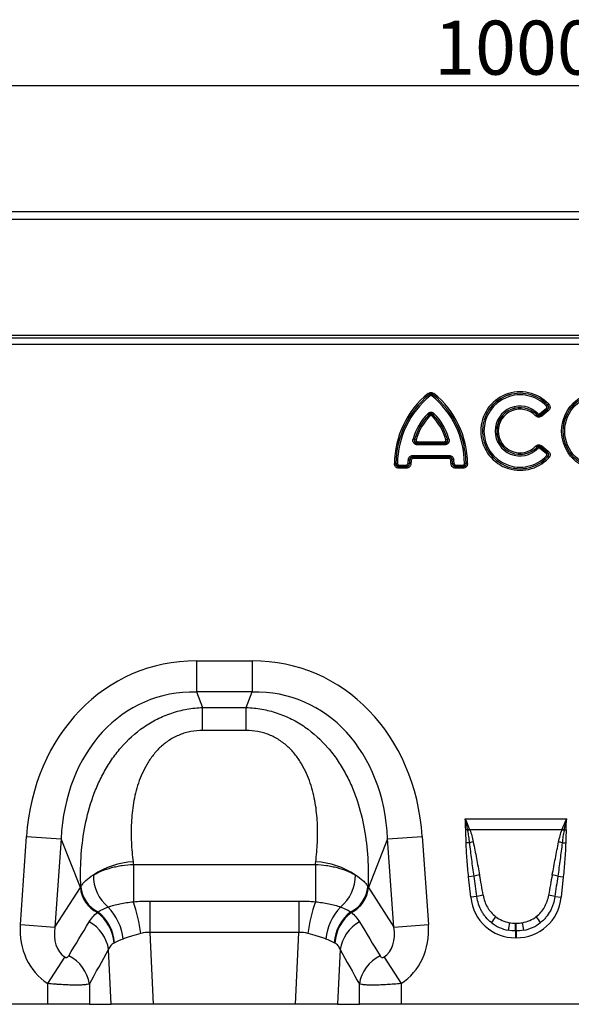
# Model space of a CAD drawing. Units: millimetres. Extents: x 106 to 2032, y 330 to 1436.
# Drawn here: x 823 to 976, y 1151 to 1424 of the extents above; entities that cross this region are included whole.
import ezdxf

# ---------------------------------------------------------------- set-up
doc = ezdxf.new("R2010")
doc.units = ezdxf.units.MM
doc.header["$LTSCALE"] = 5
doc.header["$PDSIZE"] = -1
doc.layers.get('0').update_dxf_attribs({"color": 250})
doc.layers.add('3012098', color=7, linetype='Continuous')
doc.layers.add('DIMENSION', color=3, linetype='Continuous', true_color=0x00ff00)
doc.styles.add('SLDTEXTSTYLE0', font='TXT', dxfattribs={"width": 0.605})
doc.dimstyles.new('SLDDIMSTYLE0', dxfattribs={"dimtxt": 15, "dimasz": 15, "dimexe": 0, "dimexo": 0.0625, "dimgap": 3, "dimtad": 1, "dimrnd": 1e-09, "dimzin": 12, "dimdsep": 46, "dimtxsty": 'SLDTEXTSTYLE0', "dimcen": 0.09, "dimadec": 0, "dimazin": 3, "dimtfac": 1, "dimtofl": 0, "dimtmove": 0, "dimatfit": 3, "dimfxl": 1, "dimfrac": 2, "dimtolj": 1, "dimtzin": 12, "dimarcsym": 0})

# ---------------------------------------------------------------- blocks, each defined once
blk = doc.blocks.new('1253330_001__D')
at = {"layer": 'Defpoints', "color": 0, "transparency": 16777216}
for p in [(1460.5, 1405.69), (460.5, 1350.07), (1460.5, 1350.07)]:
    blk.add_point(p, dxfattribs=at)
at = {"layer": 'DIMENSION', "color": 0, "lineweight": -2, "transparency": 16777216}
for p, q in [((460.5, 1350.13), (460.5, 1405.69)), ((475.5, 1405.69), (1445.5, 1405.69)), ((1460.5, 1350.13), (1460.5, 1405.69))]:
    blk.add_line(p, q, dxfattribs=at)
at = {"layer": 'DIMENSION', "color": 0, "transparency": 16777216}
for points in [[(475.5, 1408.19), (475.5, 1403.19), (460.5, 1405.69)], [(1445.5, 1408.19), (1445.5, 1403.19), (1460.5, 1405.69)]]:
    blk.add_solid(points, dxfattribs=at)
at = {"layer": 'DIMENSION', "color": 0, "transparency": 16777216, "insert": (960.5, 1423.69), "char_height": 15, "attachment_point": 2, "style": 'SLDTEXTSTYLE0'}
blk.add_mtext('\\A1;1000', dxfattribs=at)
blk = doc.blocks.new('1253330_001_Front_view')
for p, q in [((998.5, 0), (-0.5, 0)), ((998, 2.12), (0, 2.12)), ((30, -32.13), (968, -32.13)), ((30, -32.83), (968, -32.83)), ((30.02, -34.57), (967.98, -34.57)), ((474.59, -48.27), (474.86, -48.61)), ((474.86, -48.62), (474.86, -48.61)), ((474.86, -48.62), (475.13, -48.95)), ((475.94, -48.62), (475.67, -48.95)), ((475.94, -48.61), (476.21, -48.27)), ((475.94, -48.61), (475.94, -48.62)), ((507.78, -51.53), (507.47, -51.82)), ((508.1, -51.23), (507.79, -51.53)), ((474.47, -53.9), (474.78, -54.19)), ((475.09, -54.51), (474.78, -54.21)), ((475.71, -54.51), (476.02, -54.21)), ((476.33, -53.9), (476.02, -54.19)), ((504.77, -54.16), (504.47, -54.46)), ((505.08, -53.84), (504.78, -54.15)), ((505.66, -53.88), (507.42, -52.45)), ((505.66, -53.88), (505.93, -54.21)), ((505.93, -54.22), (507.71, -52.78)), ((507.69, -52.78), (505.93, -54.21)), ((506.2, -54.56), (505.93, -54.22)), ((507.98, -53.11), (506.2, -54.56)), ((507.42, -52.45), (507.69, -52.78)), ((507.98, -53.11), (507.71, -52.78)), ((470.84, -61), (470.43, -60.88)), ((471.27, -61.11), (470.85, -60.99)), ((471.67, -62.09), (471.67, -62.52)), ((471.67, -62.09), (479.13, -62.09)), ((479.13, -62.52), (471.67, -62.52)), ((471.68, -62.09), (471.68, -61.66)), ((471.68, -61.66), (479.12, -61.66)), ((479.12, -62.09), (471.68, -62.09)), ((479.12, -62.09), (479.12, -61.66)), ((479.13, -62.09), (479.13, -62.52)), ((479.95, -60.99), (479.53, -61.11)), ((480.37, -60.88), (479.96, -61)), ((505.93, -63.18), (506.2, -62.84)), ((506.2, -62.84), (507.98, -64.29)), ((470.35, -65.5), (470.35, -65.93)), ((470.35, -65.5), (480.45, -65.5)), ((480.45, -65.5), (480.45, -65.93)), ((504.77, -63.24), (504.47, -62.94)), ((505.08, -63.56), (504.78, -63.25)), ((505.93, -63.19), (505.66, -63.52)), ((507.42, -64.95), (505.66, -63.52)), ((507.71, -64.62), (505.93, -63.18)), ((505.93, -63.19), (507.69, -64.62)), ((507.69, -64.62), (507.42, -64.95)), ((507.78, -65.87), (507.47, -65.58)), ((507.71, -64.62), (507.98, -64.29)), ((465.23, -67.72), (465.65, -67.72)), ((465.65, -67.72), (465.66, -67.72)), ((465.66, -67.72), (466.09, -67.72)), ((466.52, -68.58), (466.52, -68.15)), ((466.52, -68.15), (468.53, -68.15)), ((468.53, -68.58), (468.53, -68.15)), ((469.38, -67.78), (468.96, -67.75)), ((469.08, -66.61), (469.5, -66.66)), ((469.38, -67.78), (469.39, -67.79)), ((469.82, -67.82), (469.39, -67.79)), ((469.51, -66.67), (469.5, -66.66)), ((469.93, -66.73), (469.51, -66.67)), ((470.35, -65.93), (470.36, -65.93)), ((480.45, -65.93), (470.35, -65.93)), ((470.36, -66.36), (470.36, -65.93)), ((470.36, -65.93), (480.44, -65.93)), ((480.44, -66.36), (470.36, -66.36)), ((480.44, -65.93), (480.44, -66.36)), ((480.44, -65.93), (480.45, -65.93)), ((481.29, -66.67), (480.87, -66.73)), ((481.41, -67.79), (480.98, -67.82)), ((481.3, -66.66), (481.29, -66.67)), ((481.72, -66.61), (481.3, -66.66)), ((481.41, -67.79), (481.42, -67.78)), ((481.84, -67.75), (481.42, -67.78)), ((482.27, -68.15), (482.27, -68.58)), ((482.27, -68.15), (484.28, -68.15)), ((484.28, -68.15), (484.28, -68.58)), ((485.14, -67.72), (484.71, -67.72)), ((485.14, -67.72), (485.15, -67.72)), ((485.15, -67.72), (485.57, -67.72)), ((508.1, -66.17), (507.79, -65.87)), ((466.52, -68.58), (466.51, -68.59)), ((466.51, -69.02), (466.51, -68.59)), ((466.51, -68.59), (468.54, -68.59)), ((468.54, -69.02), (466.51, -69.02)), ((468.53, -68.58), (466.52, -68.58)), ((468.54, -68.59), (468.53, -68.58)), ((468.54, -69.02), (468.54, -68.59)), ((482.27, -68.58), (482.26, -68.59)), ((482.26, -68.59), (484.29, -68.59)), ((482.26, -68.59), (482.26, -69.02)), ((484.29, -69.02), (482.26, -69.02)), ((484.28, -68.58), (482.27, -68.58)), ((484.29, -68.59), (484.28, -68.58)), ((484.29, -68.59), (484.29, -69.02)), ((410.26, -122.5), (425.74, -122.5)), ((410.26, -122.5), (410.26, -131.16)), ((425.74, -122.5), (425.74, -131.16)), ((425.74, -131.16), (410.26, -131.16)), ((410.26, -131.16), (411.96, -135.47)), ((424.04, -135.47), (425.74, -131.16)), ((411.96, -135.47), (424.04, -135.47)), ((411.96, -141.83), (411.96, -135.47)), ((424.04, -141.83), (424.04, -135.47)), ((424.04, -141.83), (411.96, -141.83)), ((484.9, -166.34), (513.1, -166.34)), ((485.59, -169.41), (485.05, -169.42)), ((511.8, -169.4), (486.2, -169.4)), ((512.41, -169.41), (512.95, -169.42)), ((361.31, -195.74), (363.02, -171.27)), ((363.02, -171.27), (372.65, -171.95)), ((372.65, -171.95), (370.94, -196.42)), ((378, -185.48), (372.65, -171.95)), ((463.35, -171.95), (458, -185.48)), ((463.35, -171.95), (472.98, -171.27)), ((465.06, -196.42), (463.35, -171.95)), ((472.98, -171.27), (474.69, -195.74)), ((486.16, -173), (485.18, -173.03)), ((511.84, -173), (512.82, -173.03)), ((392.71, -179.02), (443.29, -179.02)), ((392.71, -179.02), (392.71, -189.39)), ((443.29, -179.02), (443.29, -189.39)), ((487.38, -182.34), (485.84, -182.5)), ((486.44, -188.17), (485.84, -182.5)), ((510.62, -182.34), (512.16, -182.5)), ((512.16, -182.5), (511.56, -188.17)), ((370.94, -196.42), (378, -185.48)), ((458, -185.48), (465.06, -196.42)), ((488.17, -187.98), (486.44, -188.17)), ((509.83, -187.98), (511.56, -188.17)), ((397.29, -189.21), (397.29, -197.92)), ((397.29, -189.21), (438.71, -189.21)), ((438.71, -189.21), (438.71, -197.92)), ((361.31, -195.74), (370.94, -196.42)), ((465.06, -196.42), (474.69, -195.74)), ((498.92, -195.38), (499.08, -195.38)), ((498.92, -197.5), (498.92, -195.38)), ((499.08, -197.5), (499.08, -195.38)), ((397.29, -197.92), (398.23, -217.88)), ((438.71, -197.92), (397.29, -197.92)), ((437.77, -217.88), (438.71, -197.92)), ((498.92, -197.5), (498.92, -199.41)), ((499.08, -197.5), (498.92, -197.5)), ((499.08, -199.41), (498.92, -199.41)), ((499.08, -197.5), (499.08, -199.41)), ((368.91, -212.1), (373.64, -204.74)), ((386.54, -217.88), (385.82, -202.65)), ((450.18, -202.65), (449.46, -217.88)), ((462.36, -204.74), (467.09, -212.1)), ((368.91, -217.88), (368.91, -212.1)), ((380.5, -212.25), (380.5, -217.88)), ((455.5, -217.88), (455.5, -212.25)), ((467.09, -212.1), (467.09, -217.88)), ((368.91, -217.88), (305.09, -217.88)), ((380.5, -217.88), (368.91, -217.88)), ((380.5, -217.88), (386.54, -217.88)), ((398.23, -217.88), (386.54, -217.88)), ((437.77, -217.88), (398.23, -217.88)), ((449.46, -217.88), (437.77, -217.88)), ((449.46, -217.88), (455.5, -217.88)), ((467.09, -217.88), (455.5, -217.88)), ((530.91, -217.88), (467.09, -217.88))]:
    blk.add_line(p, q)
for radius in [10.91, 10.48, 10.47, 10.04]:
    blk.add_circle((522.6, -58.7), radius)
for centre, radius, start, end in [((490.59, -67.96), 25.36, 129.1083, 179.4706), ((490.59, -67.96), 24.93, 129.1083, 179.4706), ((490.59, -67.96), 24.93, 129.1258, 179.4489), ((490.59, -67.96), 24.5, 129.1258, 179.4489), ((460.21, -67.96), 24.5, 0.5511, 50.8742), ((460.21, -67.96), 24.93, 0.5294, 50.8917), ((460.21, -67.96), 24.93, 0.5511, 50.8742), ((460.21, -67.96), 25.36, 0.5294, 50.8917), ((500.15, -58.7), 10.91, 43.1862, 316.8138), ((500.15, -58.7), 10.48, 43.1862, 316.8138), ((500.15, -58.7), 10.47, 43.2442, 316.7558), ((500.15, -58.7), 10.04, 43.2442, 316.7558), ((500.15, -58.7), 6.92, 44.5556, 315.4444), ((486.57, -65.56), 16.8, 136.0268, 163.8089), ((486.57, -65.56), 16.37, 136.0268, 163.8089), ((486.57, -65.56), 16.37, 136.0614, 163.7644), ((486.57, -65.56), 15.94, 136.0614, 163.7644), ((464.23, -65.56), 15.94, 16.2356, 43.9386), ((464.23, -65.56), 16.37, 16.1911, 43.9732), ((464.23, -65.56), 16.37, 16.2356, 43.9386), ((464.23, -65.56), 16.8, 16.1911, 43.9732), ((500.15, -58.7), 6.49, 44.5556, 315.4444), ((500.15, -58.7), 6.48, 44.4916, 315.5084), ((500.15, -58.7), 6.05, 44.4916, 315.5084), ((485.72, -68.93), 16.8, 172.0618, 175.9989), ((485.72, -68.93), 16.37, 172.0618, 175.9989), ((485.72, -68.93), 16.37, 172.0909, 176.027), ((485.72, -68.93), 15.94, 172.0909, 176.027), ((465.08, -68.93), 15.94, 3.973, 7.9091), ((465.08, -68.93), 16.37, 3.973, 7.9091), ((465.08, -68.93), 16.37, 4.0011, 7.9382), ((465.08, -68.93), 16.8, 4.0011, 7.9382), ((493.39, -189.61), 21.66, 109.6156, 111.1307), ((493.13, -188.44), 20.26, 110.0144, 111.7482), ((504.87, -188.44), 20.26, 68.2518, 69.9856), ((504.61, -189.61), 21.66, 68.8693, 70.3844), ((490.65, -190.35), 17.91, 101.2973, 104.5169), ((507.35, -190.35), 17.91, 75.4831, 78.7027), ((393.98, -200.79), 22.52, 93.462, 123.3307), ((442.02, -200.79), 22.52, 56.6693, 86.538), ((392.8, -182.16), 11.2, 179.054, 230.9876), ((443.2, -182.16), 11.2, 309.0124, 0.946), ((491.39, -195.78), 14.03, 100.1695, 106.6235), ((506.61, -195.78), 14.03, 73.3765, 79.8305), ((386.4, -184.78), 8.43, 184.7855, 244.1144), ((386.57, -184.58), 8.46, 184.4609, 244.3853), ((449.43, -184.58), 8.46, 295.6147, 355.5391), ((449.6, -184.78), 8.43, 295.8856, 355.2145), ((491.59, -199.22), 11.75, 98.2409, 106.9087), ((506.41, -199.22), 11.75, 73.0913, 81.7591), ((374.73, -201.31), 15.19, 5.9116, 43.4815), ((349.92, -204.16), 45.27, 7.5708, 19.0498), ((486.08, -204.16), 45.27, 160.9502, 172.4292), ((461.27, -201.31), 15.19, 136.5185, 174.0884), ((375.36, -201.86), 12.02, 4.7965, 52.2317), ((375.41, -201.73), 12.12, 4.5179, 51.7439), ((460.59, -201.73), 12.12, 128.2561, 175.4821), ((460.64, -201.86), 12.02, 127.7683, 175.2035), ((505.88, -203.64), 16.11, 141.0341, 148.3136), ((492.12, -203.64), 16.11, 31.6864, 38.9659), ((375.55, -204.18), 10.39, 8.4883, 61.9475), ((460.45, -204.18), 10.39, 118.0525, 171.5117), ((547.12, -204.95), 50.88, 168.9701, 171.3489), ((450.88, -204.95), 50.88, 8.6511, 11.0299), ((370.18, -213.8), 10.44, 8.5425, 64.014), ((465.82, -213.8), 10.44, 115.986, 171.4575)]:
    blk.add_arc(centre, radius, start, end)
for centre, major_axis, ratio, start_param, end_param in [((416.19, -182.55), (22.5, -56.92), 0.849589, 2.817579, 4.199493), ((419.81, -182.55), (-22.5, -56.92), 0.849589, 2.083693, 3.465606), ((416.19, -182.55), (-19.38, 49.02), 0.79681, 5.959172, 7.341085), ((419.81, -182.55), (19.38, 49.02), 0.79681, 5.225285, 6.607199), ((469.18, -18.4), (22.35, 279.13), 0.281374, 2.203175, 2.206292), ((366.82, -18.4), (-22.35, 279.13), 0.281374, 4.076893, 4.08001), ((488.41, -206.91), (-4.11, 38.93), 0.051089, 5.214594, 5.389824), ((488.41, -206.7), (-4.13, 38.93), 0.102178, 5.214509, 5.389739), ((509.59, -206.7), (4.13, 38.93), 0.102178, 0.893446, 1.068676), ((509.59, -206.91), (4.11, 38.93), 0.051089, 0.893361, 1.068591), ((418.87, -189.32), (42.67, 5.07), 0.56131, 2.765756, 2.775891), ((417.13, -189.32), (42.67, -5.07), 0.56131, 0.365701, 0.375836), ((499.74, -185.95), (9.25, 10.27), 0.940719, 2.438827, 3.844358), ((498.26, -185.95), (-9.25, 10.27), 0.940719, 2.438827, 3.844358), ((499.23, -186.31), (8.02, 4.8), 0.959432, 3.502876, 3.968793), ((498.77, -186.31), (8.02, -4.8), 0.959432, 5.455985, 5.921902), ((380.05, -194.78), (-11.17, -17.29), 0.874315, 5.274829, 6.285232), ((380.05, -194.78), (6.43, 9.95), 0.675424, 2.133237, 3.143639), ((293.07, -329.44), (160.97, 261.33), 0.014827, 5.220352, 5.261793), ((542.93, -329.44), (-160.97, 261.33), 0.014827, 1.021392, 1.062833), ((455.95, -194.78), (-6.43, 9.95), 0.675424, 3.139546, 4.149949), ((455.95, -194.78), (11.17, -17.29), 0.874315, 6.281139, 7.291541), ((499.74, -185.95), (7.99, 8.87), 0.921444, 3.192041, 3.657958), ((499.23, -186.51), (10.27, 4.58), 0.974203, 3.620006, 4.085923), ((498.26, -185.95), (-7.99, 8.87), 0.921444, 2.625227, 3.091144), ((498.77, -186.51), (10.27, -4.58), 0.974203, 5.338855, 5.804772), ((302.73, -329.44), (151.2, 261.82), 0.032657, 5.195229, 5.23667), ((533.27, -329.44), (-151.2, 261.82), 0.032657, 1.046516, 1.087957)]:
    blk.add_ellipse(centre, major_axis=major_axis, ratio=ratio, start_param=start_param, end_param=end_param)
for points, knots in [([(474.59, -48.27), (474.7, -48.18), (474.83, -48.11), (475.11, -48), (475.25, -47.97), (475.7, -47.97), (475.98, -48.09), (476.21, -48.27)], [0, 0, 0, 0, 0.25, 0.25, 0.5, 0.5, 1, 1, 1, 1]), ([(475.94, -48.61), (475.87, -48.54), (475.79, -48.48), (475.6, -48.39), (475.5, -48.37), (475.3, -48.37), (475.2, -48.39), (475.01, -48.48), (474.93, -48.54), (474.86, -48.61)], [0, 0, 0, 0, 0.25, 0.25, 0.5, 0.5, 0.75, 0.75, 1, 1, 1, 1]), ([(474.86, -48.62), (475.02, -48.51), (475.21, -48.46), (475.59, -48.46), (475.78, -48.51), (475.94, -48.62)], [0, 0, 0, 0, 0.5, 0.5, 1, 1, 1, 1]), ([(475.67, -48.95), (475.59, -48.89), (475.5, -48.85), (475.3, -48.85), (475.21, -48.89), (475.13, -48.95)], [0, 0, 0, 0, 0.5, 0.5, 1, 1, 1, 1]), ([(507.42, -52.45), (507.47, -52.41), (507.51, -52.36), (507.57, -52.26), (507.59, -52.2), (507.6, -52.08), (507.59, -52.02), (507.54, -51.91), (507.51, -51.86), (507.47, -51.82)], [0, 0, 0, 0, 0.25, 0.25, 0.5, 0.5, 0.75, 0.75, 1, 1, 1, 1]), ([(507.78, -51.53), (507.84, -51.62), (507.9, -51.72), (507.96, -51.94), (507.97, -52.06), (507.96, -52.28), (507.93, -52.4), (507.84, -52.6), (507.77, -52.7), (507.69, -52.78)], [0, 0, 0, 0, 0.25, 0.25, 0.5, 0.5, 0.75, 0.75, 1, 1, 1, 1]), ([(507.71, -52.78), (507.81, -52.71), (507.9, -52.63), (508.05, -52.43), (508.1, -52.31), (508.11, -52.12), (508.1, -52.05), (508.08, -51.93), (508.05, -51.87), (507.97, -51.71), (507.89, -51.61), (507.79, -51.53)], [0, 0, 0, 0, 0.25, 0.25, 0.5, 0.5, 0.625, 0.625, 0.75, 0.75, 1, 1, 1, 1]), ([(508.1, -51.23), (508.17, -51.3), (508.22, -51.37), (508.32, -51.52), (508.36, -51.6), (508.43, -51.76), (508.45, -51.85), (508.48, -52.02), (508.49, -52.11), (508.47, -52.38), (508.41, -52.56), (508.24, -52.87), (508.12, -53), (507.98, -53.11)], [0, 0, 0, 0, 0.125, 0.125, 0.25, 0.25, 0.375, 0.375, 0.5, 0.5, 0.75, 0.75, 1, 1, 1, 1]), ([(474.47, -53.9), (474.6, -53.77), (474.74, -53.67), (474.97, -53.55), (475.06, -53.53), (475.22, -53.49), (475.31, -53.48), (475.57, -53.48), (475.75, -53.52), (476.06, -53.66), (476.2, -53.77), (476.33, -53.9)], [0, 0, 0, 0, 0.25, 0.25, 0.375, 0.375, 0.5, 0.5, 0.75, 0.75, 1, 1, 1, 1]), ([(476.02, -54.19), (475.94, -54.1), (475.85, -54.02), (475.64, -53.89), (475.52, -53.86), (475.28, -53.86), (475.16, -53.89), (474.95, -54.02), (474.86, -54.1), (474.78, -54.19)], [0, 0, 0, 0, 0.25, 0.25, 0.5, 0.5, 0.75, 0.75, 1, 1, 1, 1]), ([(474.78, -54.21), (474.87, -54.14), (474.97, -54.08), (475.18, -54.01), (475.29, -53.99), (475.62, -53.99), (475.85, -54.07), (476.02, -54.21)], [0, 0, 0, 0, 0.25, 0.25, 0.5, 0.5, 1, 1, 1, 1]), ([(475.71, -54.51), (475.67, -54.46), (475.62, -54.43), (475.52, -54.38), (475.46, -54.36), (475.34, -54.36), (475.28, -54.38), (475.18, -54.43), (475.13, -54.46), (475.09, -54.51)], [0, 0, 0, 0, 0.25, 0.25, 0.5, 0.5, 0.75, 0.75, 1, 1, 1, 1]), ([(506.2, -54.56), (506.07, -54.66), (505.93, -54.74), (505.63, -54.84), (505.47, -54.87), (505.15, -54.85), (505, -54.81), (504.71, -54.67), (504.58, -54.57), (504.47, -54.46)], [0, 0, 0, 0, 0.25, 0.25, 0.5, 0.5, 0.75, 0.75, 1, 1, 1, 1]), ([(504.77, -54.16), (504.84, -54.24), (504.93, -54.32), (505.12, -54.43), (505.22, -54.47), (505.45, -54.48), (505.56, -54.46), (505.76, -54.36), (505.85, -54.3), (505.93, -54.22)], [0, 0, 0, 0, 0.25, 0.25, 0.5, 0.5, 0.75, 0.75, 1, 1, 1, 1]), ([(505.93, -54.21), (505.75, -54.32), (505.55, -54.38), (505.13, -54.35), (504.93, -54.27), (504.78, -54.15)], [0, 0, 0, 0, 0.5, 0.5, 1, 1, 1, 1]), ([(505.08, -53.84), (505.16, -53.92), (505.26, -53.97), (505.47, -53.98), (505.57, -53.94), (505.66, -53.88)], [0, 0, 0, 0, 0.5, 0.5, 1, 1, 1, 1]), ([(471.67, -62.52), (471.56, -62.52), (471.46, -62.51), (471.26, -62.48), (471.16, -62.45), (470.88, -62.33), (470.71, -62.21), (470.53, -61.97), (470.48, -61.88), (470.41, -61.69), (470.38, -61.59), (470.35, -61.28), (470.37, -61.08), (470.43, -60.88)], [0, 0, 0, 0, 0.125, 0.125, 0.25, 0.25, 0.5, 0.5, 0.625, 0.625, 0.75, 0.75, 1, 1, 1, 1]), ([(470.84, -61), (470.79, -61.13), (470.75, -61.28), (470.75, -61.49), (470.76, -61.57), (470.8, -61.71), (470.83, -61.78), (470.92, -61.89), (470.97, -61.94), (471.1, -62.02), (471.16, -62.05), (471.37, -62.11), (471.52, -62.11), (471.67, -62.09)], [0, 0, 0, 0, 0.25, 0.25, 0.375, 0.375, 0.5, 0.5, 0.625, 0.625, 0.75, 0.75, 1, 1, 1, 1]), ([(471.68, -62.09), (471.55, -62.07), (471.43, -62.03), (471.21, -61.9), (471.11, -61.81), (470.96, -61.61), (470.9, -61.49), (470.84, -61.24), (470.84, -61.11), (470.85, -60.99)], [0, 0, 0, 0, 0.25, 0.25, 0.5, 0.5, 0.75, 0.75, 1, 1, 1, 1]), ([(471.27, -61.11), (471.25, -61.17), (471.24, -61.24), (471.25, -61.38), (471.28, -61.44), (471.36, -61.55), (471.42, -61.59), (471.54, -61.65), (471.61, -61.66), (471.68, -61.66)], [0, 0, 0, 0, 0.25, 0.25, 0.5, 0.5, 0.75, 0.75, 1, 1, 1, 1]), ([(479.95, -60.99), (479.96, -61.11), (479.96, -61.24), (479.9, -61.49), (479.84, -61.61), (479.69, -61.81), (479.59, -61.9), (479.37, -62.03), (479.25, -62.07), (479.12, -62.09)], [0, 0, 0, 0, 0.25, 0.25, 0.5, 0.5, 0.75, 0.75, 1, 1, 1, 1]), ([(479.12, -61.66), (479.19, -61.66), (479.26, -61.65), (479.38, -61.59), (479.44, -61.55), (479.52, -61.44), (479.55, -61.38), (479.56, -61.24), (479.55, -61.17), (479.53, -61.11)], [0, 0, 0, 0, 0.25, 0.25, 0.5, 0.5, 0.75, 0.75, 1, 1, 1, 1]), ([(480.37, -60.88), (480.4, -60.98), (480.42, -61.08), (480.44, -61.28), (480.44, -61.38), (480.41, -61.68), (480.33, -61.88), (480.15, -62.13), (480.08, -62.2), (479.92, -62.32), (479.83, -62.37), (479.54, -62.49), (479.34, -62.52), (479.13, -62.52)], [0, 0, 0, 0, 0.125, 0.125, 0.25, 0.25, 0.5, 0.5, 0.625, 0.625, 0.75, 0.75, 1, 1, 1, 1]), ([(479.13, -62.09), (479.28, -62.11), (479.43, -62.11), (479.64, -62.05), (479.71, -62.02), (479.83, -61.94), (479.88, -61.89), (479.97, -61.77), (480, -61.71), (480.04, -61.56), (480.05, -61.49), (480.05, -61.27), (480.01, -61.13), (479.96, -61)], [0, 0, 0, 0, 0.25, 0.25, 0.375, 0.375, 0.5, 0.5, 0.625, 0.625, 0.75, 0.75, 1, 1, 1, 1]), ([(504.47, -62.94), (504.58, -62.83), (504.71, -62.73), (505, -62.59), (505.15, -62.55), (505.47, -62.53), (505.63, -62.56), (505.93, -62.66), (506.07, -62.74), (506.2, -62.84)], [0, 0, 0, 0, 0.25, 0.25, 0.5, 0.5, 0.75, 0.75, 1, 1, 1, 1]), ([(469.08, -66.61), (469.1, -66.45), (469.14, -66.3), (469.28, -66.03), (469.38, -65.9), (469.61, -65.7), (469.75, -65.62), (470.04, -65.52), (470.19, -65.5), (470.35, -65.5)], [0, 0, 0, 0, 0.25, 0.25, 0.5, 0.5, 0.75, 0.75, 1, 1, 1, 1]), ([(480.45, -65.5), (480.61, -65.5), (480.76, -65.52), (481.05, -65.62), (481.19, -65.7), (481.42, -65.9), (481.52, -66.03), (481.66, -66.3), (481.7, -66.45), (481.72, -66.61)], [0, 0, 0, 0, 0.25, 0.25, 0.5, 0.5, 0.75, 0.75, 1, 1, 1, 1]), ([(505.93, -63.18), (505.85, -63.1), (505.76, -63.04), (505.56, -62.95), (505.45, -62.92), (505.22, -62.93), (505.12, -62.97), (504.92, -63.08), (504.84, -63.16), (504.77, -63.24)], [0, 0, 0, 0, 0.25, 0.25, 0.5, 0.5, 0.75, 0.75, 1, 1, 1, 1]), ([(504.78, -63.25), (504.93, -63.13), (505.13, -63.05), (505.55, -63.02), (505.75, -63.08), (505.93, -63.19)], [0, 0, 0, 0, 0.5, 0.5, 1, 1, 1, 1]), ([(505.66, -63.52), (505.57, -63.46), (505.47, -63.42), (505.26, -63.43), (505.16, -63.48), (505.08, -63.56)], [0, 0, 0, 0, 0.5, 0.5, 1, 1, 1, 1]), ([(507.47, -65.58), (507.51, -65.54), (507.54, -65.49), (507.59, -65.38), (507.6, -65.32), (507.59, -65.2), (507.57, -65.14), (507.51, -65.04), (507.47, -64.99), (507.42, -64.95)], [0, 0, 0, 0, 0.25, 0.25, 0.5, 0.5, 0.75, 0.75, 1, 1, 1, 1]), ([(507.69, -64.62), (507.77, -64.7), (507.84, -64.8), (507.93, -65), (507.96, -65.12), (507.97, -65.35), (507.96, -65.46), (507.9, -65.68), (507.84, -65.78), (507.78, -65.87)], [0, 0, 0, 0, 0.25, 0.25, 0.5, 0.5, 0.75, 0.75, 1, 1, 1, 1]), ([(507.79, -65.87), (507.89, -65.79), (507.97, -65.69), (508.08, -65.47), (508.11, -65.35), (508.1, -65.16), (508.09, -65.1), (508.04, -64.98), (508.01, -64.92), (507.9, -64.77), (507.81, -64.69), (507.71, -64.62)], [0, 0, 0, 0, 0.25, 0.25, 0.5, 0.5, 0.625, 0.625, 0.75, 0.75, 1, 1, 1, 1]), ([(507.98, -64.29), (508.05, -64.34), (508.11, -64.4), (508.23, -64.54), (508.28, -64.61), (508.37, -64.77), (508.41, -64.85), (508.46, -65.02), (508.48, -65.11), (508.49, -65.37), (508.46, -65.55), (508.33, -65.88), (508.23, -66.03), (508.1, -66.17)], [0, 0, 0, 0, 0.125, 0.125, 0.25, 0.25, 0.375, 0.375, 0.5, 0.5, 0.75, 0.75, 1, 1, 1, 1]), ([(466.51, -69.02), (466.34, -69.02), (466.17, -68.99), (465.93, -68.9), (465.85, -68.86), (465.71, -68.77), (465.64, -68.72), (465.46, -68.54), (465.37, -68.39), (465.25, -68.07), (465.22, -67.89), (465.23, -67.72)], [0, 0, 0, 0, 0.25, 0.25, 0.375, 0.375, 0.5, 0.5, 0.75, 0.75, 1, 1, 1, 1]), ([(465.65, -67.72), (465.64, -67.84), (465.65, -67.96), (465.71, -68.19), (465.76, -68.3), (465.93, -68.47), (466.04, -68.53), (466.27, -68.6), (466.39, -68.6), (466.51, -68.59)], [0, 0, 0, 0, 0.25, 0.25, 0.5, 0.5, 0.75, 0.75, 1, 1, 1, 1]), ([(466.52, -68.58), (466.41, -68.57), (466.31, -68.54), (466.11, -68.44), (466.02, -68.38), (465.78, -68.14), (465.69, -67.93), (465.66, -67.72)], [0, 0, 0, 0, 0.25, 0.25, 0.5, 0.5, 1, 1, 1, 1]), ([(466.09, -67.72), (466.09, -67.83), (466.13, -67.95), (466.25, -68.07), (466.3, -68.1), (466.41, -68.14), (466.46, -68.15), (466.52, -68.15)], [0, 0, 0, 0, 0.5, 0.5, 0.75, 0.75, 1, 1, 1, 1]), ([(468.53, -68.15), (468.64, -68.15), (468.75, -68.12), (468.9, -67.97), (468.95, -67.86), (468.96, -67.75)], [0, 0, 0, 0, 0.5, 0.5, 1, 1, 1, 1]), ([(469.38, -67.78), (469.35, -67.99), (469.24, -68.18), (468.94, -68.47), (468.74, -68.56), (468.53, -68.58)], [0, 0, 0, 0, 0.5, 0.5, 1, 1, 1, 1]), ([(468.54, -68.59), (468.65, -68.6), (468.76, -68.59), (468.98, -68.54), (469.08, -68.48), (469.25, -68.33), (469.31, -68.23), (469.38, -68.02), (469.39, -67.9), (469.39, -67.79)], [0, 0, 0, 0, 0.25, 0.25, 0.5, 0.5, 0.75, 0.75, 1, 1, 1, 1]), ([(469.82, -67.82), (469.81, -67.98), (469.77, -68.14), (469.67, -68.37), (469.63, -68.44), (469.54, -68.57), (469.49, -68.63), (469.31, -68.8), (469.17, -68.88), (468.86, -68.99), (468.7, -69.02), (468.54, -69.02)], [0, 0, 0, 0, 0.25, 0.25, 0.375, 0.375, 0.5, 0.5, 0.75, 0.75, 1, 1, 1, 1]), ([(470.35, -65.93), (470.24, -65.92), (470.14, -65.92), (469.93, -65.98), (469.83, -66.03), (469.67, -66.17), (469.61, -66.26), (469.53, -66.45), (469.51, -66.56), (469.5, -66.66)], [0, 0, 0, 0, 0.25, 0.25, 0.5, 0.5, 0.75, 0.75, 1, 1, 1, 1]), ([(469.51, -66.67), (469.56, -66.48), (469.66, -66.3), (469.97, -66.04), (470.16, -65.96), (470.36, -65.93)], [0, 0, 0, 0, 0.5, 0.5, 1, 1, 1, 1]), ([(470.36, -66.36), (470.25, -66.36), (470.15, -66.4), (469.99, -66.53), (469.95, -66.63), (469.93, -66.73)], [0, 0, 0, 0, 0.5, 0.5, 1, 1, 1, 1]), ([(480.44, -65.93), (480.64, -65.96), (480.83, -66.04), (481.14, -66.3), (481.24, -66.48), (481.29, -66.67)], [0, 0, 0, 0, 0.5, 0.5, 1, 1, 1, 1]), ([(480.87, -66.73), (480.85, -66.63), (480.81, -66.53), (480.65, -66.4), (480.55, -66.36), (480.44, -66.36)], [0, 0, 0, 0, 0.5, 0.5, 1, 1, 1, 1]), ([(481.3, -66.66), (481.29, -66.56), (481.27, -66.45), (481.19, -66.26), (481.13, -66.17), (480.97, -66.02), (480.87, -65.98), (480.66, -65.92), (480.56, -65.92), (480.45, -65.93)], [0, 0, 0, 0, 0.25, 0.25, 0.5, 0.5, 0.75, 0.75, 1, 1, 1, 1]), ([(482.26, -69.02), (482.1, -69.02), (481.94, -68.99), (481.71, -68.91), (481.64, -68.88), (481.5, -68.79), (481.43, -68.74), (481.25, -68.58), (481.16, -68.44), (481.03, -68.15), (480.99, -67.98), (480.98, -67.82)], [0, 0, 0, 0, 0.25, 0.25, 0.375, 0.375, 0.5, 0.5, 0.75, 0.75, 1, 1, 1, 1]), ([(481.41, -67.79), (481.41, -67.9), (481.42, -68.02), (481.49, -68.23), (481.55, -68.33), (481.72, -68.48), (481.82, -68.54), (482.04, -68.59), (482.15, -68.6), (482.26, -68.59)], [0, 0, 0, 0, 0.25, 0.25, 0.5, 0.5, 0.75, 0.75, 1, 1, 1, 1]), ([(482.27, -68.58), (482.06, -68.56), (481.87, -68.47), (481.56, -68.18), (481.45, -67.99), (481.42, -67.78)], [0, 0, 0, 0, 0.5, 0.5, 1, 1, 1, 1]), ([(481.84, -67.75), (481.85, -67.86), (481.9, -67.97), (482.05, -68.12), (482.16, -68.15), (482.27, -68.15)], [0, 0, 0, 0, 0.5, 0.5, 1, 1, 1, 1]), ([(485.14, -67.72), (485.13, -67.82), (485.1, -67.93), (485, -68.13), (484.94, -68.22), (484.71, -68.46), (484.5, -68.56), (484.28, -68.58)], [0, 0, 0, 0, 0.25, 0.25, 0.5, 0.5, 1, 1, 1, 1]), ([(484.28, -68.15), (484.39, -68.15), (484.51, -68.11), (484.63, -67.99), (484.66, -67.94), (484.7, -67.83), (484.71, -67.78), (484.71, -67.72)], [0, 0, 0, 0, 0.5, 0.5, 0.75, 0.75, 1, 1, 1, 1]), ([(485.57, -67.72), (485.58, -67.89), (485.55, -68.06), (485.46, -68.31), (485.43, -68.38), (485.34, -68.53), (485.28, -68.59), (485.1, -68.78), (484.95, -68.87), (484.63, -68.99), (484.46, -69.02), (484.29, -69.02)], [0, 0, 0, 0, 0.25, 0.25, 0.375, 0.375, 0.5, 0.5, 0.75, 0.75, 1, 1, 1, 1]), ([(484.29, -68.59), (484.41, -68.6), (484.53, -68.6), (484.76, -68.53), (484.87, -68.47), (485.04, -68.3), (485.09, -68.19), (485.15, -67.96), (485.16, -67.84), (485.15, -67.72)], [0, 0, 0, 0, 0.25, 0.25, 0.5, 0.5, 0.75, 0.75, 1, 1, 1, 1]), ([(378.13, -185.24), (378.02, -182.57), (378.03, -179.87), (378.35, -174.51), (378.65, -171.83), (379.61, -166.51), (380.27, -163.87), (381.37, -160.59), (381.6, -159.94), (382.1, -158.63), (382.36, -157.98), (383.19, -156.06), (383.8, -154.81), (385.13, -152.36), (385.86, -151.16), (387.05, -149.42), (387.47, -148.85), (388.33, -147.73), (388.78, -147.17), (391.12, -144.47), (393.22, -142.54), (396.2, -140.48), (396.81, -140.09), (398.05, -139.35), (398.69, -139), (400.63, -138.03), (401.97, -137.47), (404.05, -136.77), (404.75, -136.57), (406.17, -136.21), (406.88, -136.06), (409.03, -135.67), (410.49, -135.52), (411.96, -135.47)], [0, 0, 0, 0, 0.125, 0.125, 0.25, 0.25, 0.375, 0.375, 0.40625, 0.40625, 0.4375, 0.4375, 0.5, 0.5, 0.5625, 0.5625, 0.59375, 0.59375, 0.625, 0.625, 0.75, 0.75, 0.78125, 0.78125, 0.8125, 0.8125, 0.875, 0.875, 0.90625, 0.90625, 0.9375, 0.9375, 1, 1, 1, 1]), ([(424.04, -135.47), (425.51, -135.52), (426.97, -135.67), (429.12, -136.06), (429.83, -136.21), (431.25, -136.57), (431.95, -136.77), (434.03, -137.47), (435.37, -138.03), (437.31, -139), (437.95, -139.35), (439.19, -140.09), (439.8, -140.48), (442.78, -142.54), (444.88, -144.47), (447.22, -147.17), (447.67, -147.73), (448.53, -148.85), (448.95, -149.42), (450.14, -151.16), (450.87, -152.36), (452.2, -154.81), (452.81, -156.06), (453.64, -157.98), (453.9, -158.63), (454.4, -159.94), (454.63, -160.59), (455.73, -163.87), (456.39, -166.51), (457.35, -171.83), (457.65, -174.51), (457.97, -179.87), (457.98, -182.57), (457.87, -185.24)], [0, 0, 0, 0, 0.0625, 0.0625, 0.09375, 0.09375, 0.125, 0.125, 0.1875, 0.1875, 0.21875, 0.21875, 0.25, 0.25, 0.375, 0.375, 0.40625, 0.40625, 0.4375, 0.4375, 0.5, 0.5, 0.5625, 0.5625, 0.59375, 0.59375, 0.625, 0.625, 0.75, 0.75, 0.875, 0.875, 1, 1, 1, 1]), ([(411.96, -141.83), (410.86, -141.83), (409.77, -141.93), (408.17, -142.23), (407.64, -142.35), (406.6, -142.66), (406.08, -142.84), (404.58, -143.44), (403.64, -143.94), (402.31, -144.8), (401.88, -145.11), (401.05, -145.75), (400.66, -146.09), (399.53, -147.14), (398.85, -147.89), (397.91, -149.08), (397.61, -149.49), (397.04, -150.32), (396.78, -150.74), (395.52, -152.87), (394.74, -154.64), (393.82, -157.37), (393.56, -158.3), (393.1, -160.14), (392.92, -161.06), (392.44, -163.82), (392.26, -165.65), (392.07, -169.3), (392.08, -171.12), (392.2, -173.83), (392.26, -174.74), (392.41, -176.53), (392.51, -177.42), (392.62, -178.31)], [0, 0, 0, 0, 0.0625, 0.0625, 0.09375, 0.09375, 0.125, 0.125, 0.1875, 0.1875, 0.21875, 0.21875, 0.25, 0.25, 0.3125, 0.3125, 0.34375, 0.34375, 0.375, 0.375, 0.5, 0.5, 0.5625, 0.5625, 0.625, 0.625, 0.75, 0.75, 0.875, 0.875, 0.9375, 0.9375, 1, 1, 1, 1]), ([(443.38, -178.31), (443.49, -177.42), (443.59, -176.53), (443.74, -174.74), (443.8, -173.83), (443.92, -171.12), (443.93, -169.3), (443.74, -165.65), (443.56, -163.82), (443.08, -161.06), (442.9, -160.14), (442.44, -158.3), (442.18, -157.37), (441.26, -154.64), (440.48, -152.87), (439.22, -150.74), (438.96, -150.32), (438.39, -149.49), (438.09, -149.08), (437.15, -147.89), (436.47, -147.14), (435.34, -146.09), (434.95, -145.75), (434.12, -145.11), (433.69, -144.8), (432.36, -143.94), (431.42, -143.44), (429.92, -142.84), (429.4, -142.66), (428.36, -142.35), (427.83, -142.23), (426.23, -141.93), (425.14, -141.83), (424.04, -141.83)], [0, 0, 0, 0, 0.0625, 0.0625, 0.125, 0.125, 0.25, 0.25, 0.375, 0.375, 0.4375, 0.4375, 0.5, 0.5, 0.625, 0.625, 0.65625, 0.65625, 0.6875, 0.6875, 0.75, 0.75, 0.78125, 0.78125, 0.8125, 0.8125, 0.875, 0.875, 0.90625, 0.90625, 0.9375, 0.9375, 1, 1, 1, 1]), ([(485.18, -173.03), (485.16, -172.42), (485.14, -171.82), (485.09, -170.62), (485.06, -170.02), (485.05, -169.42)], [0, 0, 0, 0, 0.5, 0.5, 1, 1, 1, 1]), ([(486.2, -169.4), (486.4, -169.95), (486.58, -170.51), (486.89, -171.64), (487.02, -172.21), (487.14, -172.78)], [0, 0, 0, 0, 0.5, 0.5, 1, 1, 1, 1]), ([(510.86, -172.78), (510.98, -172.21), (511.11, -171.64), (511.42, -170.51), (511.6, -169.95), (511.8, -169.4)], [0, 0, 0, 0, 0.5, 0.5, 1, 1, 1, 1]), ([(512.95, -169.42), (512.94, -170.02), (512.91, -170.62), (512.86, -171.82), (512.84, -172.42), (512.82, -173.03)], [0, 0, 0, 0, 0.5, 0.5, 1, 1, 1, 1]), ([(486.16, -173), (486.09, -172.44), (486.01, -171.87), (485.84, -170.75), (485.73, -170.18), (485.63, -169.62)], [0, 0, 0, 0, 0.5, 0.5, 1, 1, 1, 1]), ([(512.37, -169.62), (512.27, -170.18), (512.16, -170.74), (511.99, -171.87), (511.91, -172.44), (511.84, -173)], [0, 0, 0, 0, 0.5, 0.5, 1, 1, 1, 1]), ([(485.84, -182.5), (485.68, -180.93), (485.53, -179.35), (485.3, -176.19), (485.21, -174.61), (485.18, -173.03)], [0, 0, 0, 0, 0.5, 0.5, 1, 1, 1, 1]), ([(487.38, -182.34), (487.15, -180.79), (486.93, -179.23), (486.52, -176.12), (486.33, -174.57), (486.16, -173)], [0, 0, 0, 0, 0.5, 0.5, 1, 1, 1, 1]), ([(487.14, -172.78), (487.45, -174.31), (487.74, -175.84), (488.33, -178.91), (488.62, -180.44), (488.91, -181.98)], [0, 0, 0, 0, 0.5, 0.5, 1, 1, 1, 1]), ([(509.09, -181.98), (509.38, -180.44), (509.67, -178.91), (510.26, -175.84), (510.55, -174.31), (510.86, -172.78)], [0, 0, 0, 0, 0.5, 0.5, 1, 1, 1, 1]), ([(511.84, -173), (511.67, -174.57), (511.48, -176.12), (511.07, -179.23), (510.85, -180.79), (510.62, -182.34)], [0, 0, 0, 0, 0.5, 0.5, 1, 1, 1, 1]), ([(512.82, -173.03), (512.79, -174.61), (512.7, -176.19), (512.47, -179.35), (512.32, -180.93), (512.16, -182.5)], [0, 0, 0, 0, 0.5, 0.5, 1, 1, 1, 1]), ([(381.6, -181.97), (381.96, -181.76), (382.33, -181.56), (383.12, -181.18), (383.53, -180.99), (384.8, -180.48), (385.7, -180.18), (387.13, -179.8), (387.62, -179.69), (388.61, -179.48), (389.11, -179.39), (390.63, -179.17), (391.66, -179.07), (392.71, -179.02)], [0, 0, 0, 0, 0.125, 0.125, 0.25, 0.25, 0.5, 0.5, 0.625, 0.625, 0.75, 0.75, 1, 1, 1, 1]), ([(443.29, -179.02), (444.34, -179.07), (445.37, -179.17), (446.89, -179.39), (447.39, -179.48), (448.38, -179.69), (448.87, -179.8), (450.3, -180.18), (451.2, -180.48), (452.47, -180.99), (452.88, -181.18), (453.67, -181.56), (454.04, -181.76), (454.4, -181.97)], [0, 0, 0, 0, 0.25, 0.25, 0.375, 0.375, 0.5, 0.5, 0.75, 0.75, 0.875, 0.875, 1, 1, 1, 1]), ([(378.13, -185.24), (378.3, -184.94), (378.49, -184.65), (378.95, -184.07), (379.21, -183.79), (380.08, -182.97), (380.78, -182.45), (381.6, -181.97)], [0, 0, 0, 0, 0.25, 0.25, 0.5, 0.5, 1, 1, 1, 1]), ([(454.4, -181.97), (455.22, -182.45), (455.92, -182.97), (456.79, -183.79), (457.05, -184.07), (457.51, -184.65), (457.71, -184.94), (457.87, -185.24)], [0, 0, 0, 0, 0.5, 0.5, 0.75, 0.75, 1, 1, 1, 1]), ([(492.17, -195.18), (491.61, -194.74), (491.11, -194.25), (490.44, -193.45), (490.22, -193.17), (489.82, -192.59), (489.64, -192.29), (489.13, -191.36), (488.85, -190.72), (488.42, -189.38), (488.26, -188.69), (488.17, -187.98)], [0, 0, 0, 0, 0.25, 0.25, 0.375, 0.375, 0.5, 0.5, 0.75, 0.75, 1, 1, 1, 1]), ([(489.9, -187.6), (490, -188.18), (490.14, -188.75), (490.53, -189.85), (490.77, -190.38), (491.21, -191.14), (491.37, -191.39), (491.71, -191.87), (491.89, -192.09), (492.46, -192.75), (492.89, -193.15), (493.35, -193.51)], [0, 0, 0, 0, 0.25, 0.25, 0.5, 0.5, 0.625, 0.625, 0.75, 0.75, 1, 1, 1, 1]), ([(504.65, -193.51), (505.12, -193.15), (505.54, -192.75), (506.31, -191.87), (506.65, -191.39), (507.09, -190.63), (507.22, -190.36), (507.46, -189.83), (507.57, -189.56), (507.86, -188.74), (508, -188.18), (508.1, -187.6)], [0, 0, 0, 0, 0.25, 0.25, 0.5, 0.5, 0.625, 0.625, 0.75, 0.75, 1, 1, 1, 1]), ([(509.83, -187.98), (509.74, -188.69), (509.59, -189.37), (509.26, -190.37), (509.14, -190.7), (508.86, -191.34), (508.71, -191.66), (508.2, -192.59), (507.8, -193.17), (507.12, -193.98), (506.88, -194.23), (506.38, -194.73), (506.11, -194.96), (505.83, -195.18)], [0, 0, 0, 0, 0.25, 0.25, 0.375, 0.375, 0.5, 0.5, 0.75, 0.75, 0.875, 0.875, 1, 1, 1, 1]), ([(382.91, -192.21), (383.28, -191.98), (383.69, -191.74), (384.4, -191.4), (384.65, -191.29), (385.18, -191.07), (385.46, -190.96), (385.75, -190.86)], [0, 0, 0, 0, 0.5, 0.5, 0.75, 0.75, 1, 1, 1, 1]), ([(385.75, -190.86), (386.23, -190.69), (386.74, -190.52), (387.83, -190.22), (388.4, -190.08), (389.57, -189.84), (390.17, -189.73), (391.42, -189.54), (392.06, -189.46), (392.71, -189.39)], [0, 0, 0, 0, 0.25, 0.25, 0.5, 0.5, 0.75, 0.75, 1, 1, 1, 1]), ([(443.29, -189.39), (444.59, -189.53), (445.83, -189.71), (447.6, -190.08), (448.17, -190.22), (449.26, -190.52), (449.77, -190.69), (450.25, -190.86)], [0, 0, 0, 0, 0.5, 0.5, 0.75, 0.75, 1, 1, 1, 1]), ([(450.25, -190.86), (450.83, -191.07), (451.36, -191.29), (452.3, -191.74), (452.72, -191.98), (453.09, -192.21)], [0, 0, 0, 0, 0.5, 0.5, 1, 1, 1, 1]), ([(380.43, -195.02), (380.73, -194.52), (381.07, -194.06), (381.83, -193.17), (382.25, -192.76), (382.72, -192.36)], [0, 0, 0, 0, 0.5, 0.5, 1, 1, 1, 1]), ([(453.28, -192.36), (453.75, -192.76), (454.17, -193.17), (454.93, -194.06), (455.27, -194.52), (455.57, -195.02)], [0, 0, 0, 0, 0.5, 0.5, 1, 1, 1, 1]), ([(394.79, -198.2), (393.88, -198.44), (393.01, -198.68), (391.77, -199.06), (391.36, -199.19), (390.58, -199.47), (390.2, -199.61), (389.84, -199.75)], [0, 0, 0, 0, 0.5, 0.5, 0.75, 0.75, 1, 1, 1, 1]), ([(446.16, -199.75), (445.8, -199.61), (445.42, -199.47), (444.64, -199.19), (444.23, -199.06), (442.99, -198.68), (442.12, -198.44), (441.21, -198.2)], [0, 0, 0, 0, 0.25, 0.25, 0.5, 0.5, 1, 1, 1, 1]), ([(387.34, -200.86), (387.15, -200.95), (386.98, -201.06), (386.68, -201.31), (386.54, -201.44), (386.29, -201.74), (386.17, -201.91), (385.98, -202.26), (385.89, -202.45), (385.82, -202.65)], [0, 0, 0, 0, 0.25, 0.25, 0.5, 0.5, 0.75, 0.75, 1, 1, 1, 1]), ([(450.18, -202.65), (450.04, -202.25), (449.84, -201.9), (449.34, -201.3), (449.03, -201.05), (448.66, -200.86)], [0, 0, 0, 0, 0.5, 0.5, 1, 1, 1, 1]), ([(373.64, -204.74), (373.71, -204.79), (373.79, -204.82), (373.94, -204.86), (374.01, -204.87), (374.13, -204.86), (374.19, -204.85), (374.29, -204.82), (374.34, -204.8), (374.47, -204.73), (374.54, -204.68), (374.66, -204.55), (374.71, -204.49), (374.75, -204.42)], [0, 0, 0, 0, 0.125, 0.125, 0.25, 0.25, 0.375, 0.375, 0.5, 0.5, 0.75, 0.75, 1, 1, 1, 1]), ([(461.25, -204.42), (461.29, -204.49), (461.34, -204.55), (461.46, -204.68), (461.53, -204.73), (461.7, -204.82), (461.8, -204.86), (461.99, -204.87), (462.06, -204.86), (462.21, -204.82), (462.29, -204.79), (462.36, -204.74)], [0, 0, 0, 0, 0.25, 0.25, 0.5, 0.5, 0.75, 0.75, 0.875, 0.875, 1, 1, 1, 1]), ([(380.5, -212.25), (380.33, -212.3), (380.11, -212.35), (379.71, -212.41), (379.56, -212.42), (379.24, -212.46), (378.9, -212.48), (378.51, -212.51), (378.11, -212.52), (377.89, -212.53), (377.22, -212.55), (376.73, -212.55), (375.69, -212.54), (375.13, -212.53), (373.98, -212.49), (373.38, -212.46), (372.45, -212.4), (372.14, -212.38), (371.5, -212.34), (371.18, -212.31), (370.22, -212.23), (369.57, -212.17), (368.91, -212.1)], [0, 0, 0, 0, 0.125, 0.125, 0.1875, 0.1875, 0.25, 0.3125, 0.3125, 0.375, 0.375, 0.5, 0.5, 0.625, 0.625, 0.75, 0.75, 0.8125, 0.8125, 0.875, 0.875, 1, 1, 1, 1]), ([(467.09, -212.1), (466.43, -212.17), (465.78, -212.23), (464.49, -212.34), (463.85, -212.38), (462.92, -212.44), (462.62, -212.46), (462.01, -212.49), (461.72, -212.5), (460.85, -212.53), (460.3, -212.54), (459.26, -212.55), (458.77, -212.55), (457.88, -212.53), (457.47, -212.51), (456.93, -212.47), (456.75, -212.46), (456.44, -212.42), (456.29, -212.41), (455.89, -212.35), (455.67, -212.3), (455.5, -212.25)], [0, 0, 0, 0, 0.125, 0.125, 0.25, 0.25, 0.3125, 0.3125, 0.375, 0.375, 0.5, 0.5, 0.625, 0.625, 0.75, 0.75, 0.8125, 0.8125, 0.875, 0.875, 1, 1, 1, 1])]:
    blk.add_open_spline(points, degree=3, knots=knots)
for points in [[(507.78, -51.53), (507.78, -51.53), (507.79, -51.53), (507.79, -51.53)], [(474.78, -54.21), (474.78, -54.2), (474.78, -54.2), (474.78, -54.19)], [(476.02, -54.19), (476.02, -54.2), (476.02, -54.2), (476.02, -54.21)], [(504.77, -54.16), (504.78, -54.15), (504.78, -54.15), (504.78, -54.15)], [(505.93, -54.21), (505.93, -54.21), (505.93, -54.22), (505.93, -54.22)], [(507.71, -52.78), (507.7, -52.78), (507.7, -52.78), (507.69, -52.78)], [(470.84, -61), (470.85, -60.99), (470.85, -60.99), (470.85, -60.99)], [(471.68, -62.09), (471.67, -62.09), (471.67, -62.09), (471.67, -62.09)], [(479.13, -62.09), (479.13, -62.09), (479.13, -62.09), (479.12, -62.09)], [(479.95, -60.99), (479.95, -60.99), (479.95, -60.99), (479.96, -61)], [(504.78, -63.25), (504.78, -63.25), (504.78, -63.25), (504.77, -63.24)], [(505.93, -63.18), (505.93, -63.18), (505.93, -63.19), (505.93, -63.19)], [(507.69, -64.62), (507.7, -64.62), (507.7, -64.62), (507.71, -64.62)], [(507.79, -65.87), (507.79, -65.87), (507.78, -65.87), (507.78, -65.87)], [(485.05, -169.42), (485.03, -168.39), (484.99, -167.36), (484.9, -166.34)], [(485.59, -169.41), (485.39, -168.38), (485.17, -167.35), (484.9, -166.34)], [(486.12, -169.21), (485.75, -168.24), (485.35, -167.28), (484.9, -166.34)], [(511.88, -169.21), (512.25, -168.24), (512.65, -167.28), (513.1, -166.34)], [(512.41, -169.41), (512.61, -168.38), (512.83, -167.35), (513.1, -166.34)], [(512.95, -169.42), (512.97, -168.39), (513.01, -167.36), (513.1, -166.34)], [(485.63, -169.62), (485.61, -169.55), (485.6, -169.48), (485.59, -169.41)], [(486.12, -169.21), (486.15, -169.27), (486.17, -169.34), (486.2, -169.4)], [(511.8, -169.4), (511.83, -169.34), (511.85, -169.27), (511.88, -169.21)], [(512.41, -169.41), (512.4, -169.48), (512.39, -169.55), (512.37, -169.62)], [(392.71, -189.39), (394.23, -189.27), (395.76, -189.21), (397.29, -189.21)], [(438.71, -189.21), (440.24, -189.21), (441.77, -189.27), (443.29, -189.39)], [(382.72, -192.36), (382.79, -192.31), (382.85, -192.26), (382.91, -192.21)], [(453.09, -192.21), (453.15, -192.26), (453.21, -192.31), (453.28, -192.36)], [(497.19, -195.22), (497.76, -195.33), (498.34, -195.38), (498.92, -195.38)], [(499.08, -195.38), (499.66, -195.38), (500.24, -195.33), (500.81, -195.22)], [(397.29, -197.92), (396.44, -197.89), (395.6, -197.99), (394.79, -198.2)], [(441.21, -198.2), (440.4, -197.99), (439.56, -197.89), (438.71, -197.92)], [(498.92, -197.5), (498.22, -197.5), (497.52, -197.43), (496.83, -197.3)], [(501.17, -197.3), (500.48, -197.43), (499.78, -197.5), (499.08, -197.5)], [(387.49, -200.78), (387.44, -200.8), (387.39, -200.83), (387.34, -200.86)], [(389.84, -199.75), (388.94, -200.1), (388.15, -200.46), (387.49, -200.78)], [(448.51, -200.78), (447.85, -200.46), (447.06, -200.1), (446.16, -199.75)], [(448.66, -200.86), (448.61, -200.83), (448.56, -200.8), (448.51, -200.78)]]:
    blk.add_open_spline(points, degree=3)

msp = doc.modelspace()

# ---------------------------------------------------------------- block references
at = {"layer": '3012098'}
msp.add_blockref('1253330_001_Front_view', (461.497, 1368.446), dxfattribs=at)

# ---------------------------------------------------------------- dimensions: what is measured, and where the dimension line sits
at = {"layer": 'DIMENSION'}
dim = msp.add_linear_dim(base=(1460.497, 1405.686), p1=(460.497, 1350.071), p2=(1460.497, 1350.071), dimstyle='SLDDIMSTYLE0', dxfattribs=at)
dim.commit()
dim.dimension.update_dxf_attribs({"geometry": '1253330_001__D', "text_midpoint": (960.497, 1405.686), "dimtype": 160})

doc.saveas('drawing.dxf')
